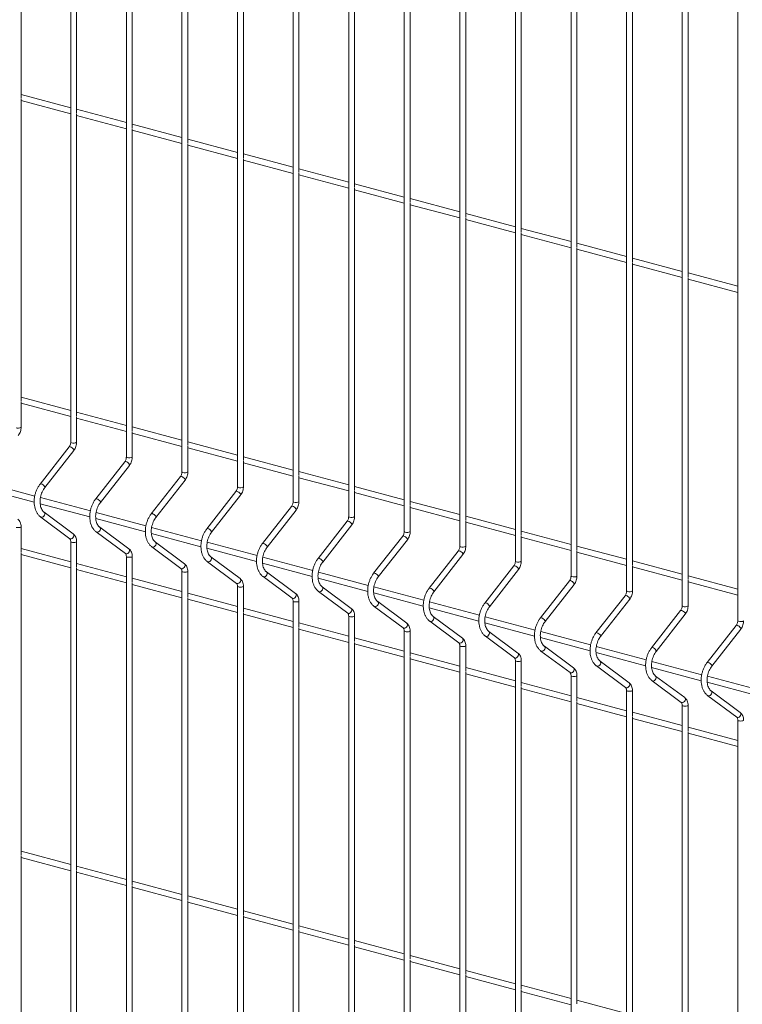
# Paper-space layout '_Dimetric' of a CAD drawing. Units: millimetres. Extents: x -911 to 888, y -238 to 1711.
# Drawn here: x -1 to 458, y 388 to 1015 of the extents above; entities that cross this region are included whole.
import ezdxf

# ---------------------------------------------------------------- set-up
doc = ezdxf.new("R2010")
doc.units = ezdxf.units.MM

psp = doc.layouts.new('_Dimetric')

# ---------------------------------------------------------------- linework, layer by layer
at = {"color": 7, "linetype": 'Continuous', "lineweight": 15}
for p, q in [((31.23, 1357.06), (31.23, 745.98)), ((66.58, 1347.59), (66.58, 736.51)), ((101.94, 1338.11), (101.94, 727.03)), ((137.29, 1328.64), (137.29, 717.56)), ((172.65, 1319.17), (172.65, 708.09)), ((208, 1309.7), (208, 698.62)), ((243.36, 1300.23), (243.36, 689.15)), ((278.71, 1290.75), (278.71, 679.67)), ((314.07, 1281.28), (314.07, 670.2)), ((349.42, 1271.81), (349.42, 660.73)), ((384.78, 1262.34), (384.78, 651.26)), ((420.14, 1252.87), (420.14, 641.79)), ((455.49, 1243.39), (455.49, 632.31)), ((-0.38, 964.86), (-0.38, 1157.12)), ((34.98, 955.39), (34.98, 1147.65)), ((70.33, 945.92), (70.33, 1138.18)), ((105.69, 936.44), (105.69, 1128.7)), ((141.04, 926.97), (141.04, 1119.23)), ((176.4, 917.5), (176.4, 1109.76)), ((211.75, 908.03), (211.75, 1100.29)), ((247.11, 898.56), (247.11, 1090.82)), ((282.46, 889.08), (282.46, 1081.34)), ((317.82, 879.61), (317.82, 1071.87)), ((353.17, 870.14), (353.17, 1062.4)), ((388.53, 860.67), (388.53, 1052.93)), ((423.89, 851.2), (423.89, 1043.45)), ((31.23, 958.83), (-0.38, 967.29)), ((-0.38, 772.17), (-0.38, 964.43)), ((-0.38, 963.41), (31.23, 954.94)), ((66.58, 949.35), (34.98, 957.82)), ((34.98, 762.7), (34.98, 954.96)), ((34.98, 953.94), (66.58, 945.47)), ((101.94, 939.88), (70.33, 948.35)), ((70.33, 753.23), (70.33, 945.49)), ((70.33, 944.47), (101.94, 936)), ((137.29, 930.41), (105.69, 938.88)), ((105.69, 743.76), (105.69, 936.02)), ((105.69, 934.99), (137.29, 926.53)), ((172.65, 920.94), (141.04, 929.4)), ((141.04, 734.28), (141.04, 926.54)), ((141.04, 925.52), (172.65, 917.05)), ((208, 911.46), (176.4, 919.93)), ((176.4, 724.81), (176.4, 917.07)), ((176.4, 916.05), (208, 907.58)), ((243.36, 901.99), (211.75, 910.46)), ((211.75, 715.34), (211.75, 907.6)), ((211.75, 906.58), (243.36, 898.11)), ((278.71, 892.52), (247.11, 900.99)), ((247.11, 705.87), (247.11, 898.13)), ((247.11, 897.11), (278.71, 888.64)), ((314.07, 883.05), (282.46, 891.52)), ((282.46, 696.4), (282.46, 888.65)), ((282.46, 887.63), (314.07, 879.17)), ((349.42, 873.58), (317.82, 882.04)), ((317.82, 686.92), (317.82, 879.18)), ((317.82, 878.16), (349.42, 869.69)), ((384.78, 864.1), (353.17, 872.57)), ((353.17, 677.45), (353.17, 869.71)), ((353.17, 868.69), (384.78, 860.22)), ((420.14, 854.63), (388.53, 863.1)), ((388.53, 667.98), (388.53, 860.24)), ((388.53, 859.22), (420.14, 850.75)), ((455.49, 845.16), (423.89, 853.63)), ((423.89, 658.51), (423.89, 850.77)), ((423.89, 849.75), (455.49, 841.28)), ((31.23, 766.14), (-0.38, 774.6)), ((-0.38, 755.45), (-0.38, 771.74)), ((-0.38, 770.72), (31.23, 762.25)), ((66.58, 756.66), (34.98, 765.13)), ((34.98, 745.98), (34.98, 762.27)), ((34.98, 761.25), (66.58, 752.78)), ((101.94, 747.19), (70.33, 755.66)), ((70.33, 736.51), (70.33, 752.8)), ((70.33, 751.78), (101.94, 743.31)), ((137.29, 737.72), (105.69, 746.19)), ((30.23, 742.99), (11.74, 719.33)), ((14.7, 717.02), (33.19, 740.68)), ((105.69, 727.03), (105.69, 743.33)), ((105.69, 742.31), (137.29, 733.84)), ((65.59, 733.52), (47.1, 709.85)), ((172.65, 728.25), (141.04, 736.72)), ((141.04, 717.56), (141.04, 733.85)), ((50.05, 707.55), (68.54, 731.21)), ((141.04, 732.83), (172.65, 724.37)), ((208, 718.78), (176.4, 727.24)), ((100.94, 724.05), (82.45, 700.38)), ((85.41, 698.07), (103.9, 721.74)), ((176.4, 708.09), (176.4, 724.38)), ((176.4, 723.36), (208, 714.89)), ((-23.58, 716.3), (7.99, 707.84)), ((8.33, 711.63), (-23.39, 720.13)), ((136.3, 714.57), (117.81, 690.91)), ((243.36, 709.3), (211.75, 717.77)), ((211.75, 698.62), (211.75, 714.91)), ((43.69, 702.16), (11.96, 710.66)), ((120.76, 688.6), (139.25, 712.26)), ((211.75, 713.89), (243.36, 705.42)), ((278.71, 699.83), (247.11, 708.3)), ((11.77, 706.82), (43.34, 698.37)), ((171.65, 705.1), (153.16, 681.44)), ((156.12, 679.13), (174.61, 702.79)), ((247.11, 689.15), (247.11, 705.44)), ((247.11, 704.42), (278.71, 695.95)), ((12.1, 698.3), (30.59, 684.54)), ((32.83, 687.55), (14.34, 701.31)), ((47.13, 697.35), (78.7, 688.89)), ((79.04, 692.68), (47.32, 701.18)), ((207.01, 695.63), (188.52, 671.97)), ((314.07, 690.36), (282.46, 698.83)), ((282.46, 679.67), (282.46, 695.97)), ((-0.38, 675.83), (-0.38, 692.12)), ((68.18, 678.08), (49.69, 691.83)), ((114.4, 683.21), (82.67, 691.71)), ((191.47, 669.66), (209.96, 693.32)), ((282.46, 694.95), (314.07, 686.48)), ((349.42, 680.89), (317.82, 689.36)), ((47.46, 688.83), (65.95, 675.07)), ((82.49, 687.88), (114.05, 679.42)), ((242.36, 686.16), (223.87, 662.49)), ((226.83, 660.18), (245.32, 683.85)), ((317.82, 670.2), (317.82, 686.49)), ((317.82, 685.47), (349.42, 677.01)), ((31.23, 669.79), (-0.38, 678.26)), ((31.23, 682.65), (31.23, 71.57)), ((34.98, 666.36), (34.98, 682.65)), ((82.81, 679.35), (101.3, 665.6)), ((103.54, 668.61), (85.05, 682.36)), ((117.84, 678.41), (149.41, 669.95)), ((149.75, 673.74), (118.03, 682.24)), ((384.78, 671.42), (353.17, 679.88)), ((353.17, 660.73), (353.17, 677.02)), ((-0.38, 483.14), (-0.38, 675.4)), ((-0.38, 674.38), (31.23, 665.91)), ((66.58, 673.18), (66.58, 62.1)), ((70.33, 656.88), (70.33, 673.18)), ((138.89, 659.13), (120.4, 672.89)), ((185.11, 664.27), (153.38, 672.77)), ((277.72, 676.69), (259.23, 653.02)), ((262.18, 650.71), (280.67, 674.38)), ((353.17, 676), (384.78, 667.53)), ((66.58, 660.32), (34.98, 668.79)), ((34.98, 473.67), (34.98, 665.93)), ((34.98, 664.91), (66.58, 656.44)), ((118.17, 669.88), (136.66, 656.12)), ((153.2, 668.94), (184.76, 660.48)), ((313.07, 667.21), (294.58, 643.55)), ((297.54, 641.24), (316.03, 664.9)), ((420.14, 661.94), (388.53, 670.41)), ((388.53, 651.26), (388.53, 667.55)), ((388.53, 666.53), (420.14, 658.06)), ((101.94, 650.85), (70.33, 659.32)), ((101.94, 663.7), (101.94, 52.62)), ((105.69, 647.41), (105.69, 663.7)), ((153.52, 660.41), (172.01, 646.65)), ((174.25, 649.66), (155.76, 663.42)), ((188.55, 659.46), (220.12, 651.01)), ((220.46, 654.8), (188.74, 663.3)), ((455.49, 652.47), (423.89, 660.94)), ((423.89, 641.79), (423.89, 658.08)), ((70.33, 464.2), (70.33, 656.45)), ((70.33, 655.43), (101.94, 646.97)), ((137.29, 654.23), (137.29, 43.15)), ((141.04, 637.94), (141.04, 654.23)), ((209.61, 640.19), (191.12, 653.95)), ((255.82, 645.32), (224.09, 653.82)), ((348.43, 657.74), (329.94, 634.08)), ((332.89, 631.77), (351.39, 655.43)), ((423.89, 657.06), (455.49, 648.59)), ((137.29, 641.38), (105.69, 649.84)), ((105.69, 454.72), (105.69, 646.98)), ((105.69, 645.96), (137.29, 637.49)), ((188.88, 650.94), (207.37, 637.18)), ((223.91, 649.99), (255.47, 641.53)), ((383.79, 648.27), (365.3, 624.61)), ((368.25, 622.3), (386.74, 645.96)), ((172.65, 631.9), (141.04, 640.37)), ((172.65, 644.76), (172.65, 33.68)), ((176.4, 628.47), (176.4, 644.76)), ((224.23, 641.46), (242.72, 627.71)), ((244.96, 630.72), (226.47, 644.47)), ((259.26, 640.52), (290.83, 632.06)), ((291.17, 635.85), (259.45, 644.35)), ((141.04, 445.25), (141.04, 637.51)), ((141.04, 636.49), (172.65, 628.02)), ((208, 635.29), (208, 24.21)), ((211.75, 619), (211.75, 635.29)), ((280.32, 621.24), (261.83, 635)), ((326.53, 626.38), (294.8, 634.88)), ((419.14, 638.8), (400.65, 615.13)), ((403.61, 612.82), (422.1, 636.49)), ((208, 622.43), (176.4, 630.9)), ((176.4, 435.78), (176.4, 628.04)), ((176.4, 627.02), (208, 618.55)), ((259.59, 631.99), (278.08, 618.24)), ((294.62, 631.05), (326.18, 622.59)), ((454.5, 629.32), (436.01, 605.66)), ((438.96, 603.35), (457.45, 627.02)), ((243.36, 612.96), (211.75, 621.43)), ((243.36, 625.81), (243.36, 14.74)), ((247.11, 609.52), (247.11, 625.81)), ((294.94, 622.52), (313.43, 608.76)), ((315.67, 611.77), (297.18, 625.53)), ((329.97, 621.57), (361.54, 613.12)), ((361.89, 616.91), (330.16, 625.41)), ((211.75, 426.31), (211.75, 618.57)), ((211.75, 617.54), (243.36, 609.08)), ((278.71, 616.34), (278.71, 5.26)), ((282.46, 600.05), (282.46, 616.34)), ((351.03, 602.3), (332.54, 616.06)), ((397.24, 607.44), (365.51, 615.93)), ((278.71, 603.49), (247.11, 611.96)), ((247.11, 416.83), (247.11, 609.09)), ((247.11, 608.07), (278.71, 599.61)), ((330.3, 613.05), (348.79, 599.29)), ((365.33, 612.1), (396.89, 603.65)), ((314.07, 594.02), (282.46, 602.48)), ((314.07, 606.87), (314.07, -4.21)), ((317.82, 590.58), (317.82, 606.87)), ((365.65, 603.58), (384.14, 589.82)), ((386.38, 592.83), (367.89, 606.59)), ((400.68, 602.63), (432.25, 594.17)), ((432.6, 597.96), (400.87, 606.46)), ((282.46, 407.36), (282.46, 599.62)), ((282.46, 598.6), (314.07, 590.13)), ((349.42, 597.4), (349.42, -13.68)), ((353.17, 581.11), (353.17, 597.4)), ((421.74, 583.36), (403.25, 597.11)), ((467.95, 588.49), (436.23, 596.99)), ((349.42, 584.54), (317.82, 593.01)), ((317.82, 397.89), (317.82, 590.15)), ((317.82, 589.13), (349.42, 580.66)), ((401.01, 594.1), (419.5, 580.35)), ((436.04, 593.16), (467.6, 584.7)), ((384.78, 575.07), (353.17, 583.54)), ((384.78, 587.93), (384.78, -23.15)), ((388.53, 571.64), (388.53, 587.93)), ((436.36, 584.63), (454.85, 570.88)), ((457.09, 573.88), (438.6, 587.64)), ((353.17, 388.42), (353.17, 580.68)), ((353.17, 579.66), (384.78, 571.19)), ((420.14, 578.45), (420.14, -32.62)), ((423.89, 562.16), (423.89, 578.45)), ((420.14, 565.6), (388.53, 574.07)), ((388.53, 378.95), (388.53, 571.21)), ((388.53, 570.18), (420.14, 561.72)), ((455.49, 556.13), (423.89, 564.59)), ((455.49, 568.98), (455.49, -42.1)), ((423.89, 369.47), (423.89, 561.73)), ((423.89, 560.71), (455.49, 552.24)), ((31.23, 477.1), (-0.38, 485.57)), ((-0.38, 290.45), (-0.38, 482.71)), ((-0.38, 481.69), (31.23, 473.22)), ((66.58, 467.63), (34.98, 476.1)), ((34.98, 280.98), (34.98, 473.24)), ((34.98, 472.22), (66.58, 463.75)), ((101.94, 458.16), (70.33, 466.63)), ((70.33, 271.51), (70.33, 463.77)), ((70.33, 462.74), (101.94, 454.28)), ((137.29, 448.69), (105.69, 457.15)), ((105.69, 262.03), (105.69, 454.29)), ((105.69, 453.27), (137.29, 444.8)), ((172.65, 439.22), (141.04, 447.68)), ((141.04, 252.56), (141.04, 444.82)), ((141.04, 443.8), (172.65, 435.33)), ((208, 429.74), (176.4, 438.21)), ((176.4, 243.09), (176.4, 435.35)), ((176.4, 434.33), (208, 425.86)), ((243.36, 420.27), (211.75, 428.74)), ((211.75, 233.62), (211.75, 425.88)), ((211.75, 424.86), (243.36, 416.39)), ((278.71, 410.8), (247.11, 419.27)), ((247.11, 224.15), (247.11, 416.4)), ((247.11, 415.38), (278.71, 406.92)), ((314.07, 401.33), (282.46, 409.79)), ((282.46, 214.67), (282.46, 406.93)), ((282.46, 405.91), (314.07, 397.44)), ((349.42, 391.85), (317.82, 400.32)), ((317.82, 205.2), (317.82, 397.46)), ((317.82, 396.44), (349.42, 387.97)), ((384.78, 382.38), (353.17, 390.85))]:
    psp.add_line(p, q, dxfattribs=at)
at = {"color": 8, "linetype": 'Continuous', "lineweight": 15, "flags": 128}
for points in [[(31.23, 745.98), (31.37, 745.79), (31.78, 745.62)], [(30.23, 742.99), (30.47, 743.12), (30.92, 743.07)], [(30.92, 743.07), (31.49, 742.84), (32.09, 742.46), (32.63, 741.98), (33.04, 741.48), (33.24, 741.03), (33.21, 740.71), (33.19, 740.68)], [(65.59, 733.52), (65.83, 733.64), (66.27, 733.6)], [(66.27, 733.6), (66.84, 733.37), (67.44, 732.99), (67.99, 732.51), (68.39, 732.01), (68.59, 731.56), (68.56, 731.24), (68.54, 731.21)], [(66.58, 736.51), (66.72, 736.31), (67.13, 736.15)], [(101.94, 727.03), (102.08, 726.84), (102.49, 726.68)], [(100.94, 724.05), (101.18, 724.17), (101.63, 724.13)], [(101.63, 724.13), (102.2, 723.9), (102.8, 723.52), (103.34, 723.04), (103.75, 722.54), (103.95, 722.09), (103.92, 721.76), (103.9, 721.74)], [(11.74, 719.33), (11.98, 719.45), (12.43, 719.41)], [(12.43, 719.41), (13, 719.18), (13.6, 718.8), (14.14, 718.32), (14.55, 717.82), (14.75, 717.37), (14.72, 717.04), (14.7, 717.02)], [(136.3, 714.57), (136.54, 714.7), (136.99, 714.66)], [(136.99, 714.66), (137.55, 714.43), (138.15, 714.04), (138.7, 713.57), (139.1, 713.06), (139.3, 712.62), (139.27, 712.29), (139.25, 712.26)], [(137.29, 717.56), (137.44, 717.37), (137.84, 717.21)], [(47.1, 709.85), (47.34, 709.98), (47.78, 709.94)], [(47.78, 709.94), (48.35, 709.71), (48.95, 709.32), (49.5, 708.85), (49.9, 708.34), (50.1, 707.9), (50.07, 707.57), (50.05, 707.55)], [(171.65, 705.1), (171.89, 705.23), (172.34, 705.19)], [(172.34, 705.19), (172.91, 704.96), (173.51, 704.57), (174.05, 704.09), (174.46, 703.59), (174.66, 703.15), (174.63, 702.82), (174.61, 702.79)], [(172.65, 708.09), (172.79, 707.9), (173.2, 707.74)], [(12.1, 698.3), (12.43, 698.14), (13, 698.13), (13.6, 698.38), (14.14, 698.84), (14.55, 699.45), (14.75, 700.11), (14.72, 700.73), (14.46, 701.2), (14.35, 701.3)], [(82.45, 700.38), (82.69, 700.51), (83.14, 700.47)], [(83.14, 700.47), (83.71, 700.24), (84.31, 699.85), (84.85, 699.37), (85.26, 698.87), (85.46, 698.43), (85.43, 698.1), (85.41, 698.07)], [(207.01, 695.63), (207.25, 695.76), (207.7, 695.71)], [(207.7, 695.71), (208.26, 695.48), (208.86, 695.1), (209.41, 694.62), (209.81, 694.12), (210.01, 693.67), (209.98, 693.35), (209.96, 693.32)], [(208, 698.62), (208.15, 698.43), (208.55, 698.26)], [(-3.58, 691.76), (-2.97, 691.66), (-2.25, 691.62), (-1.54, 691.66), (-0.93, 691.76), (-0.52, 691.93), (-0.38, 692.12), (-0.38, 692.12)], [(47.46, 688.82), (47.78, 688.67), (48.35, 688.66), (48.95, 688.9), (49.5, 689.37), (49.9, 689.97), (50.1, 690.64), (50.07, 691.25), (49.81, 691.73), (49.7, 691.83)], [(117.81, 690.91), (118.05, 691.04), (118.49, 690.99)], [(118.49, 690.99), (119.06, 690.76), (119.66, 690.38), (120.21, 689.9), (120.61, 689.4), (120.81, 688.95), (120.78, 688.63), (120.76, 688.6)], [(30.59, 684.54), (30.92, 684.38), (31.49, 684.37), (32.09, 684.62), (32.63, 685.08), (33.04, 685.69), (33.24, 686.35), (33.21, 686.97), (32.95, 687.44), (32.83, 687.55)], [(242.36, 686.16), (242.6, 686.28), (243.05, 686.24)], [(243.05, 686.24), (243.62, 686.01), (244.22, 685.63), (244.76, 685.15), (245.17, 684.65), (245.37, 684.2), (245.34, 683.88), (245.32, 683.85)], [(243.36, 689.15), (243.5, 688.95), (243.91, 688.79)], [(31.23, 682.64), (31.37, 682.46), (31.78, 682.29)], [(31.78, 682.29), (32.38, 682.18), (33.1, 682.15), (33.82, 682.18), (34.43, 682.29), (34.83, 682.46), (34.98, 682.65), (34.98, 682.65)], [(65.95, 675.07), (66.27, 674.91), (66.84, 674.9), (67.44, 675.15), (67.99, 675.61), (68.39, 676.22), (68.59, 676.88), (68.56, 677.5), (68.3, 677.97), (68.18, 678.08)], [(82.81, 679.35), (83.14, 679.2), (83.71, 679.19), (84.31, 679.43), (84.85, 679.89), (85.26, 680.5), (85.46, 681.17), (85.43, 681.78), (85.17, 682.26), (85.06, 682.35)], [(153.16, 681.44), (153.4, 681.56), (153.85, 681.52)], [(153.85, 681.52), (154.42, 681.29), (155.02, 680.91), (155.56, 680.43), (155.97, 679.93), (156.17, 679.48), (156.14, 679.16), (156.12, 679.13)], [(277.72, 676.69), (277.96, 676.81), (278.41, 676.77)], [(278.41, 676.77), (278.97, 676.54), (279.58, 676.16), (280.12, 675.68), (280.52, 675.18), (280.72, 674.73), (280.69, 674.4), (280.67, 674.38)], [(278.71, 679.67), (278.86, 679.48), (279.26, 679.32)], [(66.58, 673.17), (66.72, 672.98), (67.13, 672.82)], [(67.13, 672.82), (67.74, 672.71), (68.46, 672.67), (69.17, 672.71), (69.78, 672.82), (70.19, 672.98), (70.33, 673.18), (70.33, 673.18)], [(118.17, 669.88), (118.49, 669.72), (119.06, 669.71), (119.66, 669.96), (120.21, 670.42), (120.61, 671.03), (120.81, 671.69), (120.78, 672.31), (120.52, 672.78), (120.41, 672.88)], [(188.52, 671.97), (188.76, 672.09), (189.21, 672.05)], [(189.21, 672.05), (189.77, 671.82), (190.37, 671.44), (190.92, 670.96), (191.32, 670.46), (191.52, 670.01), (191.49, 669.68), (191.47, 669.66)], [(101.3, 665.6), (101.63, 665.44), (102.2, 665.43), (102.8, 665.67), (103.34, 666.14), (103.75, 666.75), (103.95, 667.41), (103.92, 668.03), (103.66, 668.5), (103.54, 668.61)], [(313.07, 667.21), (313.31, 667.34), (313.76, 667.3)], [(313.76, 667.3), (314.33, 667.07), (314.93, 666.68), (315.47, 666.2), (315.88, 665.7), (316.08, 665.26), (316.05, 664.93), (316.03, 664.9)], [(314.07, 670.2), (314.21, 670.01), (314.62, 669.85)], [(101.94, 663.7), (102.08, 663.51), (102.49, 663.35)], [(102.49, 663.35), (103.09, 663.24), (103.81, 663.2), (104.53, 663.24), (105.14, 663.35), (105.54, 663.51), (105.69, 663.7), (105.69, 663.7)], [(136.66, 656.12), (136.99, 655.97), (137.55, 655.96), (138.15, 656.2), (138.7, 656.66), (139.1, 657.27), (139.3, 657.94), (139.27, 658.55), (139.01, 659.03), (138.89, 659.13)], [(153.52, 660.41), (153.85, 660.25), (154.42, 660.24), (155.02, 660.49), (155.56, 660.95), (155.97, 661.56), (156.17, 662.22), (156.14, 662.84), (155.88, 663.31), (155.77, 663.41)], [(223.87, 662.49), (224.11, 662.62), (224.56, 662.58)], [(224.56, 662.58), (225.13, 662.35), (225.73, 661.96), (226.27, 661.48), (226.68, 660.98), (226.88, 660.54), (226.85, 660.21), (226.83, 660.18)], [(349.42, 660.73), (349.57, 660.54), (349.97, 660.38)], [(137.29, 654.22), (137.44, 654.04), (137.84, 653.88)], [(137.84, 653.88), (138.45, 653.77), (139.17, 653.73), (139.88, 653.77), (140.49, 653.88), (140.9, 654.04), (141.04, 654.23), (141.04, 654.23)], [(188.88, 650.94), (189.21, 650.78), (189.77, 650.77), (190.37, 651.01), (190.92, 651.48), (191.32, 652.09), (191.52, 652.75), (191.49, 653.37), (191.23, 653.84), (191.13, 653.94)], [(259.23, 653.02), (259.47, 653.15), (259.92, 653.11)], [(259.92, 653.11), (260.48, 652.88), (261.09, 652.49), (261.63, 652.01), (262.03, 651.51), (262.23, 651.06), (262.2, 650.74), (262.18, 650.71)], [(348.43, 657.74), (348.67, 657.87), (349.12, 657.83)], [(349.12, 657.83), (349.68, 657.6), (350.29, 657.21), (350.83, 656.73), (351.23, 656.23), (351.44, 655.78), (351.4, 655.46), (351.39, 655.43)], [(172.01, 646.65), (172.34, 646.49), (172.91, 646.49), (173.51, 646.73), (174.05, 647.19), (174.46, 647.8), (174.66, 648.46), (174.63, 649.08), (174.37, 649.56), (174.25, 649.66)], [(383.79, 648.27), (384.03, 648.39), (384.47, 648.35)], [(384.47, 648.35), (385.04, 648.12), (385.64, 647.74), (386.19, 647.26), (386.59, 646.76), (386.79, 646.31), (386.76, 645.99), (386.74, 645.96)], [(384.78, 651.26), (384.92, 651.07), (385.33, 650.9)], [(172.65, 644.75), (172.79, 644.57), (173.2, 644.4)], [(173.2, 644.4), (173.81, 644.29), (174.52, 644.26), (175.24, 644.29), (175.85, 644.4), (176.26, 644.57), (176.4, 644.76), (176.4, 644.76)], [(207.37, 637.18), (207.7, 637.02), (208.26, 637.01), (208.86, 637.26), (209.41, 637.72), (209.81, 638.33), (210.01, 638.99), (209.98, 639.61), (209.72, 640.08), (209.61, 640.19)], [(224.23, 641.46), (224.56, 641.31), (225.13, 641.3), (225.73, 641.54), (226.27, 642), (226.68, 642.61), (226.88, 643.28), (226.85, 643.89), (226.59, 644.37), (226.48, 644.47)], [(294.58, 643.55), (294.82, 643.67), (295.27, 643.63)], [(295.27, 643.63), (295.84, 643.4), (296.44, 643.02), (296.98, 642.54), (297.39, 642.04), (297.59, 641.59), (297.56, 641.27), (297.54, 641.24)], [(420.14, 641.79), (420.28, 641.59), (420.68, 641.43)], [(208, 635.28), (208.15, 635.09), (208.55, 634.93)], [(208.55, 634.93), (209.16, 634.82), (209.88, 634.78), (210.6, 634.82), (211.2, 634.93), (211.61, 635.09), (211.75, 635.29), (211.75, 635.29)], [(259.59, 631.99), (259.92, 631.84), (260.48, 631.83), (261.09, 632.07), (261.63, 632.53), (262.03, 633.14), (262.23, 633.8), (262.2, 634.42), (261.94, 634.9), (261.84, 634.99)], [(329.94, 634.08), (330.18, 634.2), (330.63, 634.16)], [(330.63, 634.16), (331.19, 633.93), (331.8, 633.55), (332.34, 633.07), (332.74, 632.57), (332.94, 632.12), (332.91, 631.8), (332.89, 631.77)], [(419.14, 638.8), (419.38, 638.92), (419.83, 638.88)], [(419.83, 638.88), (420.4, 638.65), (421, 638.27), (421.54, 637.79), (421.94, 637.29), (422.15, 636.84), (422.11, 636.52), (422.1, 636.49)], [(242.72, 627.71), (243.05, 627.55), (243.62, 627.54), (244.22, 627.79), (244.76, 628.25), (245.17, 628.86), (245.37, 629.52), (245.34, 630.14), (245.08, 630.61), (244.96, 630.72)], [(454.5, 629.32), (454.74, 629.45), (455.18, 629.41)], [(455.18, 629.41), (455.75, 629.18), (456.35, 628.8), (456.9, 628.32), (457.3, 627.82), (457.5, 627.37), (457.47, 627.04), (457.45, 627.02)], [(455.49, 632.31), (455.63, 632.12), (456.04, 631.96)], [(243.36, 625.81), (243.5, 625.62), (243.91, 625.46)], [(243.91, 625.46), (244.52, 625.35), (245.23, 625.31), (245.95, 625.35), (246.56, 625.46), (246.97, 625.62), (247.11, 625.81), (247.11, 625.82)], [(278.08, 618.24), (278.41, 618.08), (278.97, 618.07), (279.58, 618.31), (280.12, 618.78), (280.52, 619.39), (280.72, 620.05), (280.69, 620.66), (280.43, 621.14), (280.32, 621.24)], [(294.94, 622.52), (295.27, 622.36), (295.84, 622.35), (296.44, 622.6), (296.98, 623.06), (297.39, 623.67), (297.59, 624.33), (297.56, 624.95), (297.3, 625.42), (297.19, 625.52)], [(365.3, 624.61), (365.53, 624.73), (365.98, 624.69)], [(365.98, 624.69), (366.55, 624.46), (367.15, 624.08), (367.7, 623.6), (368.1, 623.1), (368.3, 622.65), (368.27, 622.32), (368.25, 622.3)], [(278.71, 616.34), (278.86, 616.15), (279.26, 615.99)], [(279.26, 615.99), (279.87, 615.88), (280.59, 615.84), (281.31, 615.88), (281.91, 615.99), (282.32, 616.15), (282.46, 616.34), (282.46, 616.34)], [(330.3, 613.05), (330.63, 612.89), (331.19, 612.88), (331.8, 613.13), (332.34, 613.59), (332.74, 614.2), (332.94, 614.86), (332.91, 615.48), (332.65, 615.95), (332.55, 616.05)], [(400.65, 615.13), (400.89, 615.26), (401.34, 615.22)], [(401.34, 615.22), (401.91, 614.99), (402.51, 614.6), (403.05, 614.12), (403.45, 613.62), (403.66, 613.18), (403.62, 612.85), (403.61, 612.82)], [(313.43, 608.76), (313.76, 608.61), (314.33, 608.6), (314.93, 608.84), (315.47, 609.3), (315.88, 609.91), (316.08, 610.58), (316.05, 611.19), (315.79, 611.67), (315.67, 611.77)], [(314.07, 606.86), (314.21, 606.68), (314.62, 606.52)], [(314.62, 606.52), (315.23, 606.41), (315.94, 606.37), (316.66, 606.41), (317.27, 606.52), (317.68, 606.68), (317.82, 606.87), (317.82, 606.87)], [(348.79, 599.29), (349.12, 599.13), (349.68, 599.12), (350.29, 599.37), (350.83, 599.83), (351.23, 600.44), (351.44, 601.1), (351.4, 601.72), (351.15, 602.2), (351.03, 602.3)], [(365.65, 603.58), (365.98, 603.42), (366.55, 603.41), (367.15, 603.65), (367.7, 604.12), (368.1, 604.73), (368.3, 605.39), (368.27, 606), (368.01, 606.48), (367.9, 606.58)], [(436.01, 605.66), (436.25, 605.79), (436.69, 605.74)], [(436.69, 605.74), (437.26, 605.51), (437.86, 605.13), (438.41, 604.65), (438.81, 604.15), (439.01, 603.7), (438.98, 603.38), (438.96, 603.35)], [(349.42, 597.39), (349.57, 597.21), (349.97, 597.04)], [(349.97, 597.04), (350.58, 596.93), (351.3, 596.9), (352.02, 596.93), (352.63, 597.04), (353.03, 597.21), (353.17, 597.4), (353.17, 597.4)], [(401.01, 594.1), (401.34, 593.95), (401.91, 593.94), (402.51, 594.18), (403.05, 594.64), (403.45, 595.25), (403.66, 595.92), (403.62, 596.53), (403.37, 597.01), (403.26, 597.11)], [(384.14, 589.82), (384.47, 589.66), (385.04, 589.65), (385.64, 589.9), (386.19, 590.36), (386.59, 590.97), (386.79, 591.63), (386.76, 592.25), (386.5, 592.72), (386.38, 592.83)], [(384.78, 587.92), (384.92, 587.73), (385.33, 587.57)], [(385.33, 587.57), (385.94, 587.46), (386.65, 587.42), (387.37, 587.46), (387.98, 587.57), (388.39, 587.73), (388.53, 587.93), (388.53, 587.93)], [(419.5, 580.35), (419.83, 580.19), (420.4, 580.18), (421, 580.43), (421.54, 580.89), (421.94, 581.5), (422.15, 582.16), (422.11, 582.78), (421.86, 583.25), (421.74, 583.36)], [(436.36, 584.63), (436.69, 584.47), (437.26, 584.47), (437.86, 584.71), (438.41, 585.17), (438.81, 585.78), (439.01, 586.44), (438.98, 587.06), (438.72, 587.54), (438.61, 587.63)], [(420.14, 578.45), (420.28, 578.26), (420.68, 578.1)], [(420.68, 578.1), (421.29, 577.99), (422.01, 577.95), (422.73, 577.99), (423.34, 578.1), (423.74, 578.26), (423.89, 578.45), (423.89, 578.45)], [(454.85, 570.88), (455.18, 570.72), (455.75, 570.71), (456.35, 570.95), (456.9, 571.42), (457.3, 572.02), (457.5, 572.69), (457.47, 573.3), (457.21, 573.78), (457.09, 573.88)], [(455.49, 568.98), (455.63, 568.79), (456.04, 568.63)], [(456.04, 568.63), (456.65, 568.52), (457.37, 568.48), (458.08, 568.52), (458.69, 568.63), (459.1, 568.79), (459.24, 568.98), (459.24, 568.98)]]:
    psp.add_lwpolyline(points, dxfattribs=at)
at = {"color": 8, "linetype": 'Continuous', "lineweight": 15}
for centre in [(-2.32, 758.31), (33.04, 748.84), (68.39, 739.36), (103.75, 729.89), (139.11, 720.42), (174.46, 710.95), (209.82, 701.47), (245.17, 692), (280.53, 682.53), (315.88, 673.06), (351.24, 663.59), (386.59, 654.11), (421.95, 644.64), (457.3, 635.17)]:
    psp.add_arc(centre, 3.45, 248.51788, 304.1468, dxfattribs=at)
at = {"color": 7, "linetype": 'Continuous', "lineweight": 15}
for points, knots in [([(-2.17, 750.15), (-2.01, 750.37), (-1.58, 750.96), (-1.02, 752.08), (-0.57, 753.48), (-0.39, 754.63), (-0.38, 755.28), (-0.38, 755.45)], [0, 0, 0, 0, 0.144206, 0.398794, 0.653886, 0.910349, 1, 1, 1, 1]), ([(31.23, 745.98), (31.22, 745.83), (31.21, 745.38), (31.05, 744.58), (30.71, 743.68), (30.39, 743.22), (30.23, 742.99)], [0, 0, 0, 0, 0.1426999, 0.4324395, 0.7237117, 1, 1, 1, 1]), ([(33.19, 740.68), (33.34, 740.9), (33.78, 741.49), (34.34, 742.6), (34.79, 744.01), (34.96, 745.16), (34.97, 745.81), (34.98, 745.98)], [0, 0, 0, 0, 0.144206, 0.398794, 0.653886, 0.910349, 1, 1, 1, 1]), ([(66.58, 736.51), (66.58, 736.36), (66.56, 735.9), (66.41, 735.11), (66.06, 734.21), (65.74, 733.74), (65.59, 733.52)], [0, 0, 0, 0, 0.1427, 0.43244, 0.723712, 1, 1, 1, 1]), ([(68.54, 731.21), (68.7, 731.42), (69.13, 732.02), (69.7, 733.13), (70.14, 734.54), (70.32, 735.69), (70.33, 736.34), (70.33, 736.51)], [0, 0, 0, 0, 0.144206, 0.398794, 0.653886, 0.910349, 1, 1, 1, 1]), ([(101.94, 727.03), (101.93, 726.89), (101.92, 726.43), (101.76, 725.63), (101.42, 724.73), (101.1, 724.27), (100.94, 724.05)], [0, 0, 0, 0, 0.1427, 0.43244, 0.723712, 1, 1, 1, 1]), ([(103.9, 721.74), (104.05, 721.95), (104.49, 722.54), (105.05, 723.66), (105.5, 725.07), (105.67, 726.22), (105.68, 726.87), (105.69, 727.03)], [0, 0, 0, 0, 0.144206, 0.398794, 0.653886, 0.910349, 1, 1, 1, 1]), ([(11.74, 719.33), (11.53, 719.04), (10.92, 718.23), (10.04, 716.74), (9.19, 714.85), (8.55, 712.86), (8.12, 710.8), (7.93, 708.73), (7.97, 706.7), (8.25, 704.73), (8.77, 702.89), (9.53, 701.22), (10.51, 699.76), (11.42, 698.83), (11.98, 698.39), (12.1, 698.3)], [0, 0, 0, 0, 0.04568, 0.130008, 0.2143, 0.298583, 0.382919, 0.467381, 0.552045, 0.63698, 0.722188, 0.807462, 0.892326, 0.976112, 1, 1, 1, 1]), ([(14.34, 701.31), (14.21, 701.41), (13.79, 701.75), (13.15, 702.51), (12.5, 703.68), (12.03, 705.06), (11.75, 706.6), (11.67, 708.27), (11.8, 709.99), (12.13, 711.73), (12.67, 713.43), (13.38, 715.02), (14.09, 716.21), (14.55, 716.82), (14.7, 717.02)], [0, 0, 0, 0, 0.044857, 0.141223, 0.234325, 0.3254, 0.415883, 0.506289, 0.59683, 0.687521, 0.778261, 0.868883, 0.959202, 1, 1, 1, 1]), ([(137.29, 717.56), (137.29, 717.41), (137.28, 716.96), (137.12, 716.16), (136.77, 715.26), (136.45, 714.8), (136.3, 714.57)], [0, 0, 0, 0, 0.1427, 0.43244, 0.723712, 1, 1, 1, 1]), ([(139.25, 712.26), (139.41, 712.48), (139.84, 713.07), (140.41, 714.19), (140.85, 715.6), (141.03, 716.74), (141.04, 717.39), (141.04, 717.56)], [0, 0, 0, 0, 0.144206, 0.398794, 0.653886, 0.910349, 1, 1, 1, 1]), ([(47.1, 709.85), (46.88, 709.57), (46.28, 708.76), (45.4, 707.27), (44.55, 705.38), (43.9, 703.38), (43.48, 701.33), (43.28, 699.26), (43.32, 697.22), (43.61, 695.26), (44.13, 693.42), (44.89, 691.75), (45.87, 690.29), (46.77, 689.35), (47.33, 688.92), (47.46, 688.83)], [0, 0, 0, 0, 0.04568, 0.130008, 0.2143, 0.298583, 0.382919, 0.467381, 0.552045, 0.63698, 0.722188, 0.807462, 0.892326, 0.976112, 1, 1, 1, 1]), ([(49.69, 691.83), (49.56, 691.94), (49.14, 692.27), (48.5, 693.03), (47.86, 694.21), (47.39, 695.59), (47.11, 697.13), (47.03, 698.79), (47.15, 700.52), (47.49, 702.26), (48.02, 703.96), (48.74, 705.55), (49.44, 706.73), (49.91, 707.35), (50.05, 707.55)], [0, 0, 0, 0, 0.044857, 0.141223, 0.234325, 0.3254, 0.415883, 0.506289, 0.59683, 0.687521, 0.778261, 0.868883, 0.959202, 1, 1, 1, 1]), ([(172.65, 708.09), (172.64, 707.94), (172.63, 707.49), (172.47, 706.69), (172.13, 705.79), (171.81, 705.33), (171.65, 705.1)], [0, 0, 0, 0, 0.1427, 0.43244, 0.723712, 1, 1, 1, 1]), ([(174.61, 702.79), (174.77, 703.01), (175.2, 703.6), (175.76, 704.72), (176.21, 706.12), (176.38, 707.27), (176.39, 707.92), (176.4, 708.09)], [0, 0, 0, 0, 0.144206, 0.398794, 0.653886, 0.910349, 1, 1, 1, 1]), ([(-0.38, 692.12), (-0.39, 692.39), (-0.41, 693.14), (-0.65, 694.34), (-1.18, 695.55), (-1.84, 696.45), (-2.33, 696.86), (-2.53, 697.02)], [0, 0, 0, 0, 0.136614, 0.384445, 0.635484, 0.85492, 1, 1, 1, 1]), ([(82.45, 700.38), (82.24, 700.1), (81.63, 699.28), (80.76, 697.8), (79.9, 695.91), (79.26, 693.91), (78.83, 691.86), (78.64, 689.79), (78.68, 687.75), (78.96, 685.79), (79.48, 683.95), (80.24, 682.27), (81.22, 680.81), (82.13, 679.88), (82.69, 679.45), (82.81, 679.35)], [0, 0, 0, 0, 0.0456798, 0.1300077, 0.2142997, 0.2985831, 0.3829193, 0.4673806, 0.5520446, 0.6369802, 0.722188, 0.807462, 0.8923257, 0.9761121, 1, 1, 1, 1]), ([(85.05, 682.36), (84.92, 682.47), (84.5, 682.8), (83.86, 683.56), (83.21, 684.74), (82.74, 686.12), (82.46, 687.66), (82.38, 689.32), (82.51, 691.05), (82.85, 692.79), (83.38, 694.49), (84.09, 696.08), (84.8, 697.26), (85.26, 697.88), (85.41, 698.07)], [0, 0, 0, 0, 0.044857, 0.141223, 0.234325, 0.3254, 0.415883, 0.506289, 0.59683, 0.687521, 0.778261, 0.868883, 0.959202, 1, 1, 1, 1]), ([(208, 698.62), (208, 698.47), (207.99, 698.02), (207.83, 697.22), (207.48, 696.32), (207.16, 695.85), (207.01, 695.63)], [0, 0, 0, 0, 0.1427, 0.43244, 0.723712, 1, 1, 1, 1]), ([(209.96, 693.32), (210.12, 693.54), (210.55, 694.13), (211.12, 695.24), (211.57, 696.65), (211.74, 697.8), (211.75, 698.45), (211.75, 698.62)], [0, 0, 0, 0, 0.144206, 0.398794, 0.653886, 0.910349, 1, 1, 1, 1]), ([(117.81, 690.91), (117.59, 690.62), (116.99, 689.81), (116.11, 688.33), (115.26, 686.44), (114.61, 684.44), (114.19, 682.39), (113.99, 680.32), (114.03, 678.28), (114.32, 676.32), (114.84, 674.48), (115.6, 672.8), (116.58, 671.34), (117.48, 670.41), (118.04, 669.98), (118.17, 669.88)], [0, 0, 0, 0, 0.0456798, 0.1300077, 0.2142997, 0.2985831, 0.3829193, 0.4673806, 0.5520446, 0.6369802, 0.722188, 0.807462, 0.8923257, 0.9761121, 1, 1, 1, 1]), ([(30.59, 684.54), (30.62, 684.51), (30.72, 684.43), (30.95, 684.12), (31.18, 683.5), (31.21, 682.93), (31.23, 682.65)], [0, 0, 0, 0, 0.143726, 0.422895, 0.718848, 1, 1, 1, 1]), ([(34.98, 682.65), (34.97, 682.92), (34.95, 683.67), (34.7, 684.87), (34.17, 686.08), (33.52, 686.98), (33.03, 687.39), (32.83, 687.55)], [0, 0, 0, 0, 0.136614, 0.384445, 0.635484, 0.85492, 1, 1, 1, 1]), ([(120.4, 672.89), (120.27, 673), (119.85, 673.33), (119.22, 674.09), (118.57, 675.26), (118.1, 676.64), (117.82, 678.19), (117.74, 679.85), (117.87, 681.58), (118.2, 683.32), (118.73, 685.01), (119.45, 686.6), (120.15, 687.79), (120.62, 688.41), (120.76, 688.6)], [0, 0, 0, 0, 0.044857, 0.141223, 0.234325, 0.3254, 0.415883, 0.506289, 0.59683, 0.687521, 0.778261, 0.868883, 0.959202, 1, 1, 1, 1]), ([(243.36, 689.15), (243.35, 689), (243.34, 688.54), (243.18, 687.74), (242.84, 686.84), (242.52, 686.38), (242.36, 686.16)], [0, 0, 0, 0, 0.1427, 0.43244, 0.723712, 1, 1, 1, 1]), ([(245.32, 683.85), (245.48, 684.06), (245.91, 684.66), (246.47, 685.77), (246.92, 687.18), (247.09, 688.33), (247.11, 688.98), (247.11, 689.15)], [0, 0, 0, 0, 0.144206, 0.398794, 0.653886, 0.910349, 1, 1, 1, 1]), ([(70.33, 673.18), (70.32, 673.44), (70.3, 674.2), (70.06, 675.4), (69.53, 676.61), (68.87, 677.51), (68.38, 677.91), (68.18, 678.08)], [0, 0, 0, 0, 0.136614, 0.384445, 0.635484, 0.85492, 1, 1, 1, 1]), ([(153.16, 681.44), (152.95, 681.15), (152.34, 680.34), (151.47, 678.85), (150.61, 676.96), (149.97, 674.97), (149.54, 672.91), (149.35, 670.85), (149.39, 668.81), (149.67, 666.85), (150.2, 665.01), (150.95, 663.33), (151.94, 661.87), (152.84, 660.94), (153.4, 660.51), (153.52, 660.41)], [0, 0, 0, 0, 0.0456798, 0.1300077, 0.2142997, 0.2985831, 0.3829193, 0.4673806, 0.5520446, 0.6369802, 0.722188, 0.807462, 0.8923257, 0.9761121, 1, 1, 1, 1]), ([(155.76, 663.42), (155.63, 663.52), (155.21, 663.86), (154.57, 664.62), (153.93, 665.79), (153.45, 667.17), (153.17, 668.72), (153.09, 670.38), (153.22, 672.11), (153.56, 673.85), (154.09, 675.54), (154.8, 677.13), (155.51, 678.32), (155.97, 678.94), (156.12, 679.13)], [0, 0, 0, 0, 0.044857, 0.141223, 0.234325, 0.3254, 0.415883, 0.506289, 0.59683, 0.687521, 0.778261, 0.868883, 0.959202, 1, 1, 1, 1]), ([(278.71, 679.67), (278.71, 679.52), (278.7, 679.07), (278.54, 678.27), (278.19, 677.37), (277.87, 676.91), (277.72, 676.69)], [0, 0, 0, 0, 0.1427, 0.43244, 0.723712, 1, 1, 1, 1]), ([(280.67, 674.38), (280.83, 674.59), (281.27, 675.18), (281.83, 676.3), (282.28, 677.71), (282.45, 678.85), (282.46, 679.51), (282.46, 679.67)], [0, 0, 0, 0, 0.144206, 0.398794, 0.653886, 0.910349, 1, 1, 1, 1]), ([(65.95, 675.07), (65.98, 675.04), (66.08, 674.96), (66.3, 674.65), (66.53, 674.02), (66.57, 673.45), (66.58, 673.18)], [0, 0, 0, 0, 0.143726, 0.422895, 0.718848, 1, 1, 1, 1]), ([(188.52, 671.97), (188.3, 671.68), (187.7, 670.87), (186.82, 669.38), (185.97, 667.49), (185.32, 665.5), (184.9, 663.44), (184.7, 661.37), (184.75, 659.34), (185.03, 657.37), (185.55, 655.53), (186.31, 653.86), (187.29, 652.4), (188.19, 651.47), (188.75, 651.03), (188.88, 650.94)], [0, 0, 0, 0, 0.0456798, 0.1300077, 0.2142997, 0.2985831, 0.3829193, 0.4673806, 0.5520446, 0.6369802, 0.722188, 0.807462, 0.8923257, 0.9761121, 1, 1, 1, 1]), ([(101.3, 665.6), (101.33, 665.57), (101.43, 665.49), (101.66, 665.18), (101.89, 664.55), (101.92, 663.98), (101.94, 663.7)], [0, 0, 0, 0, 0.143726, 0.422895, 0.718848, 1, 1, 1, 1]), ([(105.69, 663.7), (105.68, 663.97), (105.66, 664.73), (105.41, 665.92), (104.88, 667.14), (104.23, 668.03), (103.74, 668.44), (103.54, 668.61)], [0, 0, 0, 0, 0.136614, 0.384445, 0.635484, 0.85492, 1, 1, 1, 1]), ([(191.12, 653.95), (190.98, 654.05), (190.57, 654.38), (189.93, 655.15), (189.28, 656.32), (188.81, 657.7), (188.53, 659.24), (188.45, 660.9), (188.58, 662.63), (188.91, 664.37), (189.44, 666.07), (190.16, 667.66), (190.86, 668.85), (191.33, 669.46), (191.47, 669.66)], [0, 0, 0, 0, 0.044857, 0.141223, 0.234325, 0.3254, 0.415883, 0.506289, 0.59683, 0.687521, 0.778261, 0.868883, 0.959202, 1, 1, 1, 1]), ([(314.07, 670.2), (314.06, 670.05), (314.05, 669.6), (313.89, 668.8), (313.55, 667.9), (313.23, 667.44), (313.07, 667.21)], [0, 0, 0, 0, 0.1427, 0.43244, 0.723712, 1, 1, 1, 1]), ([(316.03, 664.9), (316.19, 665.12), (316.62, 665.71), (317.18, 666.83), (317.63, 668.24), (317.8, 669.38), (317.82, 670.03), (317.82, 670.2)], [0, 0, 0, 0, 0.144206, 0.398794, 0.653886, 0.910349, 1, 1, 1, 1]), ([(141.04, 654.23), (141.03, 654.5), (141.01, 655.26), (140.77, 656.45), (140.24, 657.67), (139.58, 658.56), (139.09, 658.97), (138.89, 659.13)], [0, 0, 0, 0, 0.136614, 0.384445, 0.635484, 0.85492, 1, 1, 1, 1]), ([(223.87, 662.49), (223.66, 662.21), (223.05, 661.4), (222.18, 659.91), (221.32, 658.02), (220.68, 656.02), (220.25, 653.97), (220.06, 651.9), (220.1, 649.86), (220.38, 647.9), (220.91, 646.06), (221.66, 644.38), (222.65, 642.92), (223.55, 641.99), (224.11, 641.56), (224.23, 641.46)], [0, 0, 0, 0, 0.0456798, 0.1300077, 0.2142997, 0.2985831, 0.3829193, 0.4673806, 0.5520446, 0.6369802, 0.722188, 0.807462, 0.8923257, 0.9761121, 1, 1, 1, 1]), ([(226.47, 644.47), (226.34, 644.58), (225.92, 644.91), (225.28, 645.67), (224.64, 646.85), (224.16, 648.23), (223.88, 649.77), (223.8, 651.43), (223.93, 653.16), (224.27, 654.9), (224.8, 656.6), (225.51, 658.19), (226.22, 659.37), (226.68, 659.99), (226.83, 660.18)], [0, 0, 0, 0, 0.044857, 0.141223, 0.234325, 0.3254, 0.415883, 0.506289, 0.59683, 0.687521, 0.778261, 0.868883, 0.959202, 1, 1, 1, 1]), ([(349.42, 660.73), (349.42, 660.58), (349.41, 660.13), (349.25, 659.33), (348.91, 658.43), (348.59, 657.97), (348.43, 657.74)], [0, 0, 0, 0, 0.1427, 0.43244, 0.723712, 1, 1, 1, 1]), ([(351.39, 655.43), (351.54, 655.65), (351.98, 656.24), (352.54, 657.36), (352.99, 658.76), (353.16, 659.91), (353.17, 660.56), (353.17, 660.73)], [0, 0, 0, 0, 0.144206, 0.398794, 0.653886, 0.910349, 1, 1, 1, 1]), ([(136.66, 656.12), (136.69, 656.1), (136.79, 656.02), (137.01, 655.71), (137.24, 655.08), (137.28, 654.51), (137.29, 654.23)], [0, 0, 0, 0, 0.143726, 0.422895, 0.718848, 1, 1, 1, 1]), ([(259.23, 653.02), (259.02, 652.74), (258.41, 651.92), (257.53, 650.44), (256.68, 648.55), (256.03, 646.55), (255.61, 644.5), (255.41, 642.43), (255.46, 640.39), (255.74, 638.43), (256.26, 636.59), (257.02, 634.91), (258, 633.45), (258.9, 632.52), (259.46, 632.09), (259.59, 631.99)], [0, 0, 0, 0, 0.0456798, 0.1300077, 0.2142997, 0.2985831, 0.3829193, 0.4673806, 0.5520446, 0.6369802, 0.722188, 0.807462, 0.8923257, 0.9761121, 1, 1, 1, 1]), ([(172.01, 646.65), (172.05, 646.62), (172.15, 646.54), (172.37, 646.24), (172.6, 645.61), (172.63, 645.04), (172.65, 644.76)], [0, 0, 0, 0, 0.143726, 0.422895, 0.718848, 1, 1, 1, 1]), ([(176.4, 644.76), (176.39, 645.03), (176.37, 645.78), (176.12, 646.98), (175.59, 648.19), (174.94, 649.09), (174.45, 649.5), (174.25, 649.66)], [0, 0, 0, 0, 0.136614, 0.384445, 0.635484, 0.85492, 1, 1, 1, 1]), ([(261.83, 635), (261.69, 635.11), (261.28, 635.44), (260.64, 636.2), (259.99, 637.38), (259.52, 638.76), (259.24, 640.3), (259.16, 641.96), (259.29, 643.69), (259.62, 645.43), (260.16, 647.12), (260.87, 648.72), (261.57, 649.9), (262.04, 650.52), (262.18, 650.71)], [0, 0, 0, 0, 0.044857, 0.141223, 0.234325, 0.3254, 0.415883, 0.506289, 0.59683, 0.687521, 0.778261, 0.868883, 0.959202, 1, 1, 1, 1]), ([(384.78, 651.26), (384.78, 651.11), (384.76, 650.65), (384.6, 649.86), (384.26, 648.96), (383.94, 648.49), (383.79, 648.27)], [0, 0, 0, 0, 0.1427, 0.43244, 0.723712, 1, 1, 1, 1]), ([(386.74, 645.96), (386.9, 646.17), (387.33, 646.77), (387.89, 647.88), (388.34, 649.29), (388.51, 650.44), (388.53, 651.09), (388.53, 651.26)], [0, 0, 0, 0, 0.144206, 0.398794, 0.653886, 0.910349, 1, 1, 1, 1]), ([(211.75, 635.29), (211.75, 635.56), (211.72, 636.31), (211.48, 637.51), (210.95, 638.72), (210.3, 639.62), (209.8, 640.03), (209.61, 640.19)], [0, 0, 0, 0, 0.136614, 0.384445, 0.635484, 0.85492, 1, 1, 1, 1]), ([(294.58, 643.55), (294.37, 643.26), (293.76, 642.45), (292.89, 640.96), (292.04, 639.08), (291.39, 637.08), (290.96, 635.03), (290.77, 632.96), (290.81, 630.92), (291.09, 628.96), (291.62, 627.12), (292.38, 625.44), (293.36, 623.98), (294.26, 623.05), (294.82, 622.62), (294.94, 622.52)], [0, 0, 0, 0, 0.0456798, 0.1300077, 0.2142997, 0.2985831, 0.3829193, 0.4673806, 0.5520446, 0.6369802, 0.722188, 0.807462, 0.8923257, 0.9761121, 1, 1, 1, 1]), ([(297.18, 625.53), (297.05, 625.64), (296.63, 625.97), (295.99, 626.73), (295.35, 627.9), (294.88, 629.28), (294.59, 630.83), (294.51, 632.49), (294.64, 634.22), (294.98, 635.96), (295.51, 637.65), (296.22, 639.24), (296.93, 640.43), (297.39, 641.05), (297.54, 641.24)], [0, 0, 0, 0, 0.044857, 0.141223, 0.234325, 0.3254, 0.415883, 0.506289, 0.59683, 0.687521, 0.778261, 0.868883, 0.959202, 1, 1, 1, 1]), ([(420.14, 641.79), (420.13, 641.64), (420.12, 641.18), (419.96, 640.38), (419.62, 639.48), (419.3, 639.02), (419.14, 638.8)], [0, 0, 0, 0, 0.1427, 0.43244, 0.723712, 1, 1, 1, 1]), ([(422.1, 636.49), (422.25, 636.7), (422.69, 637.3), (423.25, 638.41), (423.7, 639.82), (423.87, 640.97), (423.88, 641.62), (423.89, 641.79)], [0, 0, 0, 0, 0.144206, 0.398794, 0.653886, 0.910349, 1, 1, 1, 1]), ([(207.37, 637.18), (207.4, 637.15), (207.5, 637.07), (207.72, 636.76), (207.95, 636.13), (207.99, 635.56), (208, 635.29)], [0, 0, 0, 0, 0.143726, 0.4228953, 0.7188476, 1, 1, 1, 1]), ([(329.94, 634.08), (329.73, 633.79), (329.12, 632.98), (328.24, 631.49), (327.39, 629.6), (326.75, 627.61), (326.32, 625.55), (326.12, 623.49), (326.17, 621.45), (326.45, 619.49), (326.97, 617.64), (327.73, 615.97), (328.71, 614.51), (329.61, 613.58), (330.17, 613.14), (330.3, 613.05)], [0, 0, 0, 0, 0.0456798, 0.1300077, 0.2142997, 0.2985831, 0.3829193, 0.4673806, 0.5520446, 0.6369802, 0.722188, 0.807462, 0.8923257, 0.9761121, 1, 1, 1, 1]), ([(242.72, 627.71), (242.76, 627.68), (242.86, 627.6), (243.08, 627.29), (243.31, 626.66), (243.34, 626.09), (243.36, 625.81)], [0, 0, 0, 0, 0.143726, 0.4228953, 0.7188476, 1, 1, 1, 1]), ([(247.11, 625.81), (247.1, 626.08), (247.08, 626.84), (246.83, 628.04), (246.31, 629.25), (245.65, 630.15), (245.16, 630.55), (244.96, 630.72)], [0, 0, 0, 0, 0.136614, 0.384445, 0.635484, 0.85492, 1, 1, 1, 1]), ([(332.54, 616.06), (332.4, 616.16), (331.99, 616.5), (331.35, 617.26), (330.7, 618.43), (330.23, 619.81), (329.95, 621.35), (329.87, 623.02), (330, 624.74), (330.33, 626.48), (330.87, 628.18), (331.58, 629.77), (332.28, 630.96), (332.75, 631.58), (332.89, 631.77)], [0, 0, 0, 0, 0.044857, 0.141223, 0.234325, 0.3254, 0.415883, 0.506289, 0.59683, 0.687521, 0.778261, 0.868883, 0.959202, 1, 1, 1, 1]), ([(455.49, 632.31), (455.49, 632.16), (455.47, 631.71), (455.32, 630.91), (454.97, 630.01), (454.65, 629.55), (454.5, 629.32)], [0, 0, 0, 0, 0.1427, 0.43244, 0.723712, 1, 1, 1, 1]), ([(457.45, 627.02), (457.61, 627.23), (458.04, 627.82), (458.6, 628.94), (459.05, 630.35), (459.23, 631.49), (459.24, 632.15), (459.24, 632.31)], [0, 0, 0, 0, 0.144206, 0.398794, 0.653886, 0.910349, 1, 1, 1, 1]), ([(282.46, 616.34), (282.46, 616.61), (282.43, 617.37), (282.19, 618.56), (281.66, 619.78), (281.01, 620.67), (280.51, 621.08), (280.32, 621.24)], [0, 0, 0, 0, 0.136614, 0.384445, 0.635484, 0.85492, 1, 1, 1, 1]), ([(365.3, 624.61), (365.08, 624.32), (364.47, 623.51), (363.6, 622.02), (362.75, 620.13), (362.1, 618.14), (361.68, 616.08), (361.48, 614.01), (361.52, 611.98), (361.8, 610.01), (362.33, 608.17), (363.09, 606.5), (364.07, 605.04), (364.97, 604.11), (365.53, 603.67), (365.65, 603.58)], [0, 0, 0, 0, 0.0456798, 0.1300077, 0.2142997, 0.2985831, 0.3829193, 0.4673806, 0.5520446, 0.6369802, 0.722188, 0.807462, 0.8923257, 0.9761121, 1, 1, 1, 1]), ([(367.89, 606.59), (367.76, 606.69), (367.34, 607.02), (366.7, 607.79), (366.06, 608.96), (365.59, 610.34), (365.3, 611.88), (365.22, 613.54), (365.35, 615.27), (365.69, 617.01), (366.22, 618.71), (366.93, 620.3), (367.64, 621.49), (368.11, 622.1), (368.25, 622.3)], [0, 0, 0, 0, 0.044857, 0.141223, 0.234325, 0.3254, 0.415883, 0.506289, 0.59683, 0.687521, 0.778261, 0.868883, 0.959202, 1, 1, 1, 1]), ([(278.08, 618.24), (278.11, 618.21), (278.21, 618.13), (278.43, 617.82), (278.66, 617.19), (278.7, 616.62), (278.71, 616.34)], [0, 0, 0, 0, 0.143726, 0.4228953, 0.7188476, 1, 1, 1, 1]), ([(400.65, 615.13), (400.44, 614.85), (399.83, 614.04), (398.95, 612.55), (398.1, 610.66), (397.46, 608.66), (397.03, 606.61), (396.84, 604.54), (396.88, 602.5), (397.16, 600.54), (397.68, 598.7), (398.44, 597.02), (399.42, 595.56), (400.32, 594.63), (400.88, 594.2), (401.01, 594.1)], [0, 0, 0, 0, 0.0456798, 0.1300077, 0.2142997, 0.2985831, 0.3829193, 0.4673806, 0.5520446, 0.6369802, 0.722188, 0.807462, 0.8923257, 0.9761121, 1, 1, 1, 1]), ([(313.43, 608.76), (313.47, 608.74), (313.57, 608.66), (313.79, 608.35), (314.02, 607.72), (314.05, 607.15), (314.07, 606.87)], [0, 0, 0, 0, 0.143726, 0.4228953, 0.7188476, 1, 1, 1, 1]), ([(317.82, 606.87), (317.81, 607.14), (317.79, 607.89), (317.54, 609.09), (317.02, 610.31), (316.36, 611.2), (315.87, 611.61), (315.67, 611.77)], [0, 0, 0, 0, 0.136614, 0.384445, 0.635484, 0.85492, 1, 1, 1, 1]), ([(403.25, 597.11), (403.11, 597.22), (402.7, 597.55), (402.06, 598.31), (401.41, 599.49), (400.94, 600.87), (400.66, 602.41), (400.58, 604.07), (400.71, 605.8), (401.04, 607.54), (401.58, 609.24), (402.29, 610.83), (403, 612.01), (403.46, 612.63), (403.61, 612.82)], [0, 0, 0, 0, 0.044857, 0.141223, 0.234325, 0.3254, 0.415883, 0.506289, 0.59683, 0.687521, 0.778261, 0.868883, 0.959202, 1, 1, 1, 1]), ([(353.17, 597.4), (353.17, 597.67), (353.14, 598.42), (352.9, 599.62), (352.37, 600.83), (351.72, 601.73), (351.22, 602.14), (351.03, 602.3)], [0, 0, 0, 0, 0.136614, 0.384445, 0.635484, 0.85492, 1, 1, 1, 1]), ([(436.01, 605.66), (435.79, 605.38), (435.18, 604.56), (434.31, 603.08), (433.46, 601.19), (432.81, 599.19), (432.39, 597.14), (432.19, 595.07), (432.23, 593.03), (432.52, 591.07), (433.04, 589.23), (433.8, 587.55), (434.78, 586.09), (435.68, 585.16), (436.24, 584.73), (436.36, 584.63)], [0, 0, 0, 0, 0.0456798, 0.1300077, 0.2142997, 0.2985831, 0.3829193, 0.4673806, 0.5520446, 0.6369802, 0.722188, 0.807462, 0.8923257, 0.9761121, 1, 1, 1, 1]), ([(438.6, 587.64), (438.47, 587.75), (438.05, 588.08), (437.41, 588.84), (436.77, 590.01), (436.3, 591.4), (436.01, 592.94), (435.93, 594.6), (436.06, 596.33), (436.4, 598.07), (436.93, 599.76), (437.65, 601.36), (438.35, 602.54), (438.82, 603.16), (438.96, 603.35)], [0, 0, 0, 0, 0.044857, 0.141223, 0.234325, 0.3254, 0.415883, 0.506289, 0.59683, 0.687521, 0.778261, 0.868883, 0.959202, 1, 1, 1, 1]), ([(348.79, 599.29), (348.82, 599.26), (348.92, 599.18), (349.14, 598.87), (349.38, 598.25), (349.41, 597.68), (349.42, 597.4)], [0, 0, 0, 0, 0.143726, 0.4228953, 0.7188476, 1, 1, 1, 1]), ([(384.14, 589.82), (384.18, 589.79), (384.28, 589.71), (384.5, 589.4), (384.73, 588.77), (384.76, 588.2), (384.78, 587.93)], [0, 0, 0, 0, 0.143726, 0.422895, 0.718848, 1, 1, 1, 1]), ([(388.53, 587.93), (388.52, 588.2), (388.5, 588.95), (388.25, 590.15), (387.73, 591.36), (387.07, 592.26), (386.58, 592.67), (386.38, 592.83)], [0, 0, 0, 0, 0.136614, 0.384445, 0.635484, 0.85492, 1, 1, 1, 1]), ([(423.89, 578.45), (423.88, 578.72), (423.85, 579.48), (423.61, 580.67), (423.08, 581.89), (422.43, 582.79), (421.93, 583.19), (421.74, 583.36)], [0, 0, 0, 0, 0.136614, 0.384445, 0.635484, 0.85492, 1, 1, 1, 1]), ([(419.5, 580.35), (419.53, 580.32), (419.63, 580.24), (419.85, 579.93), (420.09, 579.3), (420.12, 578.73), (420.14, 578.45)], [0, 0, 0, 0, 0.143726, 0.422895, 0.718848, 1, 1, 1, 1]), ([(454.85, 570.88), (454.89, 570.85), (454.99, 570.77), (455.21, 570.46), (455.44, 569.83), (455.47, 569.26), (455.49, 568.98)], [0, 0, 0, 0, 0.143726, 0.422895, 0.718848, 1, 1, 1, 1]), ([(459.24, 568.98), (459.23, 569.25), (459.21, 570.01), (458.96, 571.2), (458.44, 572.42), (457.78, 573.31), (457.29, 573.72), (457.09, 573.88)], [0, 0, 0, 0, 0.136614, 0.384445, 0.635484, 0.85492, 1, 1, 1, 1])]:
    psp.add_open_spline(points, degree=3, knots=knots, dxfattribs=at)

doc.saveas('drawing.dxf')
